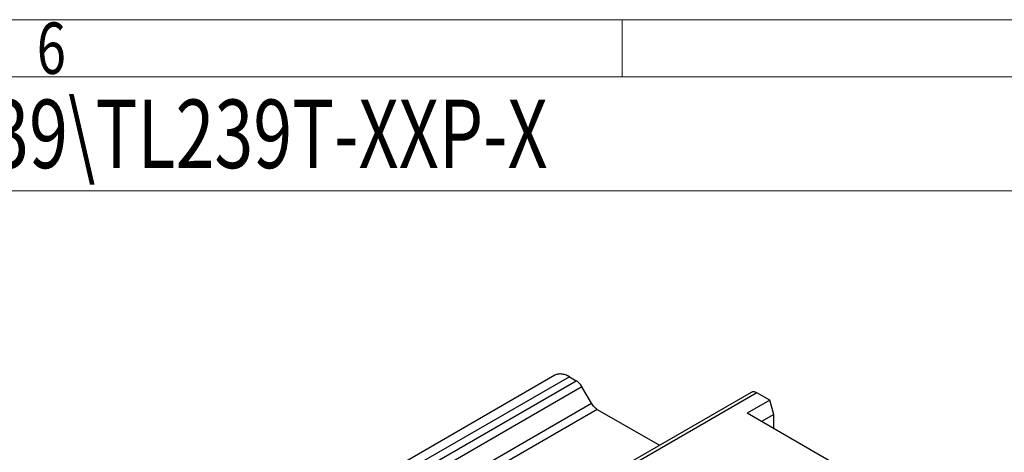
# Model space of a CAD drawing. Units: millimetres. Extents: x 947 to 1244, y -85 to 128.
# Drawn here: x 969 to 1012, y 104 to 123 of the extents above; entities that cross this region are included whole.
import ezdxf
from ezdxf.enums import TextEntityAlignment as Align

# ---------------------------------------------------------------- set-up
doc = ezdxf.new("R2010")
doc.units = ezdxf.units.MM
for name, color, linetype in [('dim', 31, 'Continuous'), ('from', 7, 'Continuous'), ('hatch', 1, 'Continuous')]:
    doc.layers.add(name, color=color, linetype=linetype)
doc.styles.add('BOM', font='gbenor.shx', dxfattribs={"width": 0.75, "oblique": 5.000002, "bigfont": 'gbcbig.shx'})
doc.styles.add('romantic', font='romantic.ttf')
doc.styles.add('TXT', font='txt.shx', dxfattribs={"bigfont": 'gbcbig.shx'})

# ---------------------------------------------------------------- blocks, each defined once
blk = doc.blocks.new('对外图框')
at = {"layer": 'from', "color": 7, "lineweight": 9}
for p, q in [((1332.066, 991.409), (1619.066, 991.409)), ((1375.566, 991.409), (1375.566, 988.912)), ((1334.566, 988.909), (1616.566, 988.909)), ((1340.559, 983.909), (1425.566, 983.909))]:
    blk.add_line(p, q, dxfattribs=at)
at = {"layer": 'from', "color": 123, "lineweight": 9, "style": 'BOM', "width": 0.75}
blk.add_text('6', height=2.25, dxfattribs=at).set_placement((1350.566, 990.161), align=Align.MIDDLE_CENTER)
for tag, p, height in [('TL02', (1341.476, 984.908), 3), ('MM', (1581.013, 815.233), 2.5), ('1', (1611.572, 815.032), 2.5), ('1:1', (1581.013, 810.239), 2.5), ('TL-02-NAME-ASM.', (1577.329, 795.173), 2.5)]:
    blk.add_attdef(tag, p, '', height=height, dxfattribs=at)
at = {"layer": 'from', "color": 123, "lineweight": 9, "style": 'TXT'}
blk.add_attdef('唐麒贸', text='', height=3, dxfattribs=at).set_placement((1525.344, 816.385), align=Align.MIDDLE_CENTER)
at = {"layer": 'from', "color": 123, "lineweight": 9, "style": 'BOM'}
blk.add_attdef('DWG.DATE', text='', height=3, dxfattribs=at).set_placement((1544.32, 816.385), align=Align.MIDDLE_LEFT)
at = {"layer": 'from', "color": 123, "lineweight": 9, "style": 'BOM', "width": 0.75}
blk.add_attdef('1', text='', height=2.5, dxfattribs=at).set_placement((1609.557, 815.032), align=Align.RIGHT)
at = {"layer": 'from', "color": 123, "lineweight": 30, "style": 'romantic', "flags": 12}
blk.add_attdef('TLB-100-XP-XC', text='', height=3, dxfattribs=at).set_placement((1596.217, 803.976), align=Align.MIDDLE_CENTER)

msp = doc.modelspace()

# ---------------------------------------------------------------- linework, layer by layer
for p, q in [((992.769, 107.582), (963.21, 90.516)), ((993.402, 107.519), (993.702, 107.346)), ((994.372, 106.356), (993.955, 107.078)), ((1001.363, 106.835), (971.805, 89.77)), ((1001.616, 106.81), (972.058, 89.745)), ((1002.18, 106.485), (1001.616, 106.81)), ((994.625, 106.089), (997.348, 104.517)), ((1002.18, 106.485), (1001.195, 105.916)), ((1002.359, 105.864), (1002.18, 106.485)), ((1008.988, 101.417), (1001.195, 105.916)), ((1002.359, 105.864), (1001.822, 105.554)), ((1002.359, 105.243), (1002.359, 105.864))]:
    msp.add_line(p, q)
for points, knots in [([(993.402, 107.519), (993.346, 107.551), (993.236, 107.603), (993.066, 107.645), (992.906, 107.64), (992.81, 107.606), (992.769, 107.582)], [0, 0, 0, 0, 0.289775, 0.549069, 0.782225, 1, 1, 1, 1]), ([(993.955, 107.078), (993.922, 107.135), (993.849, 107.236), (993.752, 107.317), (993.702, 107.346)], [0, 0, 0, 0, 0.525566, 1, 1, 1, 1]), ([(1001.616, 106.81), (1001.594, 106.823), (1001.55, 106.844), (1001.482, 106.86), (1001.418, 106.859), (1001.38, 106.845), (1001.363, 106.835)], [0, 0, 0, 0, 0.289622, 0.549111, 0.782228, 1, 1, 1, 1]), ([(994.625, 106.089), (994.574, 106.118), (994.478, 106.199), (994.405, 106.3), (994.372, 106.356)], [0, 0, 0, 0, 0.474434, 1, 1, 1, 1])]:
    msp.add_open_spline(points, degree=3, knots=knots)
at = {"layer": 'hatch', "linetype": 'Continuous'}
for p, q in [((993.402, 107.519), (963.844, 90.453)), ((964.143, 90.28), (993.702, 107.346)), ((993.955, 107.078), (964.396, 90.013)), ((964.814, 89.29), (994.372, 106.356)), ((994.625, 106.089), (965.067, 89.023))]:
    msp.add_line(p, q, dxfattribs=at)

# ---------------------------------------------------------------- block references
at = {"layer": 'dim'}
ref = msp.add_blockref('对外图框', (-379.85, -868.25), dxfattribs=at)
ref.add_attrib('TL02', 'TL\\239\\TL239T-XXP-X', (961.626, 116.658), dxfattribs={"layer": 'from', "color": 123, "lineweight": 9, "height": 3, "style": 'BOM', "width": 0.75})

doc.saveas('drawing.dxf')
